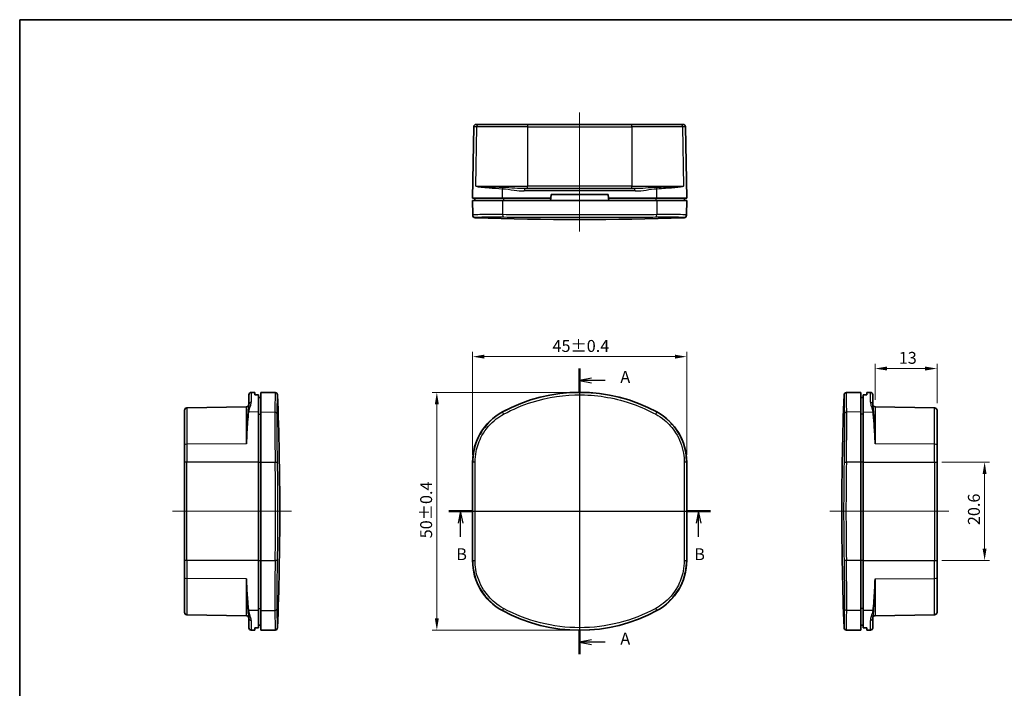
# Model space of a CAD drawing. Units: millimetres. Extents: x 0 to 1464, y 0 to 281.
# Drawn here: x 271 to 478, y 140 to 281 of the extents above; entities that cross this region are included whole.
import ezdxf

# ---------------------------------------------------------------- set-up
doc = ezdxf.new("R2010")
doc.units = ezdxf.units.MM
for name, color, linetype, lineweight in [('Border (ISO)', 7, 'Continuous', 35), ('Dimension (ISO)', 7, 'Continuous', 18), ('Section Line (ISO)', 7, 'Continuous', 25), ('Visible (ISO)', 7, 'Continuous', 35), ('Visible Narrow (ISO)', 7, 'Continuous', 25)]:
    doc.layers.add(name, color=color, linetype=linetype, lineweight=lineweight)
doc.layers.add('Centerline (ISO)', color=7, linetype='Continuous', lineweight=18, true_color=0x80ffff)
doc.styles.add('Note Text (TK)', font='MS PGothic.ttf')
doc.dimstyles.new('Default - Method 1b (TK)', dxfattribs={"dimtxt": 2.5, "dimasz": 2.5, "dimexe": 1, "dimexo": 1.5, "dimgap": 1, "dimtad": 1, "dimtoh": 1, "dimrnd": 1e-08, "dimdsep": 46, "dimtxsty": 'Note Text (TK)', "dimcen": 0.09, "dimdle": 5, "dimclrd": 100, "dimclre": 100, "dimclrt": 7, "dimadec": 1, "dimazin": 1, "dimtfac": 1, "dimtmove": 0, "dimatfit": 3, "dimfxl": 0, "dimtolj": 1, "dimlwd": -1, "dimlwe": -1, "dimarcsym": 0})

# ---------------------------------------------------------------- blocks, each defined once
blk = doc.blocks.new('図面枠 tk図枠')
at = {"layer": 'Border (ISO)'}
for q in [(405.5, 289), (14.5, 8)]:
    blk.add_line((14.5, 289), q, dxfattribs=at)
blk = doc.blocks.new('*D108')
at = {"layer": 'Defpoints', "color": 0, "transparency": 16777216}
for p in [(410.81, 210.19), (365.81, 188.03), (410.81, 188.03)]:
    blk.add_point(p, dxfattribs=at)
at = {"layer": 'Dimension (ISO)', "color": 100, "transparency": 16777216}
for p, q in [((365.81, 189.53), (365.81, 211.19)), ((410.81, 189.53), (410.81, 211.19)), ((368.31, 210.19), (408.31, 210.19))]:
    blk.add_line(p, q, dxfattribs=at)
for points in [[(368.31, 210.61), (368.31, 209.78), (365.81, 210.19)], [(408.31, 210.61), (408.31, 209.78), (410.81, 210.19)]]:
    blk.add_solid(points, dxfattribs=at)
at = {"layer": 'Dimension (ISO)', "color": 7, "transparency": 16777216, "insert": (382.6, 212.44), "char_height": 2.5, "attachment_point": 4, "style": 'Note Text (TK)'}
blk.add_mtext('\\A1;45±0.4', dxfattribs=at)
blk = doc.blocks.new('*D109')
at = {"layer": 'Defpoints', "color": 0, "transparency": 16777216}
for p in [(388.31, 202.69), (358.31, 152.69), (388.31, 152.69)]:
    blk.add_point(p, dxfattribs=at)
at = {"layer": 'Dimension (ISO)', "color": 100, "transparency": 16777216}
for p, q in [((386.81, 202.69), (357.31, 202.69)), ((358.31, 200.19), (358.31, 155.19)), ((386.81, 152.69), (357.31, 152.69))]:
    blk.add_line(p, q, dxfattribs=at)
for points in [[(357.89, 200.19), (358.72, 200.19), (358.31, 202.69)], [(357.89, 155.19), (358.72, 155.19), (358.31, 152.69)]]:
    blk.add_solid(points, dxfattribs=at)
at = {"layer": 'Dimension (ISO)', "color": 7, "transparency": 16777216, "insert": (356.06, 172.02), "char_height": 2.5, "attachment_point": 4, "rotation": 90, "style": 'Note Text (TK)'}
blk.add_mtext('\\A1;50±0.4', dxfattribs=at)
blk = doc.blocks.new('*D110')
at = {"layer": 'Defpoints', "color": 0, "transparency": 16777216}
for p in [(462.89, 188.03), (462.89, 167.36), (473.39, 167.36)]:
    blk.add_point(p, dxfattribs=at)
at = {"layer": 'Dimension (ISO)', "color": 100, "transparency": 16777216}
for p, q in [((464.39, 188.03), (474.39, 188.03)), ((473.39, 185.53), (473.39, 169.86)), ((464.39, 167.36), (474.39, 167.36))]:
    blk.add_line(p, q, dxfattribs=at)
for points in [[(472.97, 185.53), (473.8, 185.53), (473.39, 188.03)], [(472.97, 169.86), (473.8, 169.86), (473.39, 167.36)]]:
    blk.add_solid(points, dxfattribs=at)
at = {"layer": 'Dimension (ISO)', "color": 7, "transparency": 16777216, "insert": (471.14, 174.79), "char_height": 2.5, "attachment_point": 4, "rotation": 90, "style": 'Note Text (TK)'}
blk.add_mtext('\\A1;20.6', dxfattribs=at)
blk = doc.blocks.new('*D111')
at = {"layer": 'Defpoints', "color": 0, "transparency": 16777216}
for p in [(450.38, 207.69), (450.38, 199.65), (463.39, 198.93)]:
    blk.add_point(p, dxfattribs=at)
at = {"layer": 'Dimension (ISO)', "color": 100, "transparency": 16777216}
for p, q in [((450.38, 201.15), (450.38, 208.69)), ((460.89, 207.69), (452.88, 207.69)), ((463.39, 200.43), (463.39, 208.69))]:
    blk.add_line(p, q, dxfattribs=at)
for points in [[(452.88, 208.11), (452.88, 207.28), (450.38, 207.69)], [(460.89, 208.11), (460.89, 207.28), (463.39, 207.69)]]:
    blk.add_solid(points, dxfattribs=at)
at = {"layer": 'Dimension (ISO)', "color": 7, "transparency": 16777216, "insert": (455.35, 209.94), "char_height": 2.5, "attachment_point": 4, "style": 'Note Text (TK)'}
blk.add_mtext('\\A1;13', dxfattribs=at)
blk = doc.blocks.new('2dTransSection0')
at = {"layer": 'Section Line (ISO)', "linetype": 'Continuous'}
for p, q in [((132.14, 215.69), (132.14, 155.69)), ((134.64, 213.69), (132.14, 213.19)), ((134.64, 213.19), (132.14, 213.19)), ((132.14, 213.19), (134.64, 212.69)), ((137.51, 213.19), (134.64, 213.19)), ((134.64, 158.69), (132.14, 158.19)), ((134.64, 158.19), (132.14, 158.19)), ((132.14, 158.19), (134.64, 157.69)), ((137.51, 158.19), (134.64, 158.19))]:
    blk.add_line(p, q, dxfattribs=at)
at = {"layer": 'Section Line (ISO)', "linetype": 'Continuous', "lineweight": 50}
for p, q in [((132.14, 215.69), (132.14, 210.69)), ((132.14, 160.69), (132.14, 155.69))]:
    blk.add_line(p, q, dxfattribs=at)
at = {"layer": 'Section Line (ISO)', "char_height": 2.5, "attachment_point": 7, "style": 'Note Text (TK)'}
for insert in [(140.69, 211.91), (140.69, 156.91)]:
    blk.add_mtext('A', dxfattribs=dict(at, insert=insert))
blk = doc.blocks.new('2dTransSection1')
at = {"layer": 'Section Line (ISO)', "linetype": 'Continuous'}
for p, q in [((104.64, 185.69), (159.64, 185.69)), ((107.14, 185.69), (106.64, 183.19)), ((107.14, 183.19), (107.14, 185.69)), ((107.64, 183.19), (107.14, 185.69)), ((157.14, 185.69), (156.64, 183.19)), ((157.14, 183.19), (157.14, 185.69)), ((157.64, 183.19), (157.14, 185.69)), ((107.14, 180.36), (107.14, 183.19)), ((157.14, 180.36), (157.14, 183.19))]:
    blk.add_line(p, q, dxfattribs=at)
at = {"layer": 'Section Line (ISO)', "linetype": 'Continuous', "lineweight": 50}
for p, q in [((104.64, 185.69), (109.64, 185.69)), ((154.64, 185.69), (159.64, 185.69))]:
    blk.add_line(p, q, dxfattribs=at)
at = {"layer": 'Section Line (ISO)', "char_height": 2.5, "attachment_point": 7, "style": 'Note Text (TK)'}
for insert in [(106.22, 174.65), (156.22, 174.65)]:
    blk.add_mtext('B', dxfattribs=dict(at, insert=insert))

msp = doc.modelspace()

# ---------------------------------------------------------------- linework, layer by layer
at = {"layer": 'Centerline (ISO)', "linetype": 'Continuous'}
for p, q in [((388.3069, 261.4998), (388.3069, 236.4998)), ((388.3069, 205.1946), (388.3069, 150.1946)), ((302.805, 177.6946), (327.805, 177.6946)), ((363.3069, 177.6946), (413.3069, 177.6946)), ((465.8856, 177.6946), (440.8856, 177.6946))]:
    msp.add_line(p, q, dxfattribs=at)
at = {"layer": 'Visible (ISO)'}
for p, q in [((366.5688, 258.9998), (367.1617, 258.9998)), ((367.1617, 258.9998), (377.3397, 258.9998)), ((399.2741, 258.9998), (377.3397, 258.9998)), ((399.2741, 258.9998), (409.4521, 258.9998)), ((409.4521, 258.9998), (410.045, 258.9998)), ((365.8069, 243.4998), (366.0689, 258.5085)), ((410.8069, 243.4998), (410.5449, 258.5085)), ((376.8247, 245.4998), (399.7891, 245.4998)), ((382.3069, 244.2498), (382.2413, 243.4998)), ((394.3069, 244.2498), (382.3069, 244.2498)), ((394.3725, 243.4998), (394.3069, 244.2498)), ((372.0796, 243.4998), (365.8069, 243.4998)), ((372.0796, 242.9998), (365.8069, 242.9998)), ((365.8069, 242.9998), (365.8599, 239.9644)), ((366.3069, 243.4998), (366.3069, 242.9998)), ((382.2413, 243.4998), (372.0796, 243.4998)), ((404.5342, 242.9998), (372.0796, 242.9998)), ((382.2413, 243.4998), (382.1976, 242.9998)), ((404.5342, 243.4998), (394.3725, 243.4998)), ((394.4163, 242.9998), (394.3725, 243.4998)), ((410.8069, 243.4998), (404.5342, 243.4998)), ((410.8069, 242.9998), (404.5342, 242.9998)), ((410.3069, 243.4998), (410.3069, 242.9998)), ((410.8069, 242.9998), (410.7539, 239.9644)), ((365.8614, 239.8784), (365.8599, 239.9644)), ((410.7539, 239.9644), (410.7524, 239.8784)), ((318.805, 200.1374), (318.805, 202.1683)), ((319.2963, 202.6682), (320.055, 202.6815)), ((320.055, 202.6815), (320.055, 202.1477)), ((320.805, 202.1491), (320.805, 198.5722)), ((321.305, 202.6946), (321.305, 198.5722)), ((324.333, 202.6417), (321.305, 202.6946)), ((444.3577, 202.6417), (447.3856, 202.6946)), ((447.3856, 198.5722), (447.3856, 202.6946)), ((447.8856, 198.5722), (447.8856, 202.1491)), ((449.3944, 202.6682), (448.6356, 202.6815)), ((448.6356, 202.1477), (448.6356, 202.6815)), ((449.8856, 202.1683), (449.8856, 200.1374)), ((305.305, 191.6292), (305.305, 198.9301)), ((305.7963, 199.4301), (318.3138, 199.6486)), ((462.8944, 199.4301), (450.3769, 199.6486)), ((463.3856, 198.9301), (463.3856, 191.6292)), ((320.805, 198.5722), (320.805, 188.0272)), ((321.305, 198.5722), (321.305, 188.0272)), ((447.3856, 188.0272), (447.3856, 198.5722)), ((447.8856, 188.0272), (447.8856, 198.5722)), ((305.305, 188.0272), (305.305, 191.6292)), ((463.3856, 191.6292), (463.3856, 188.0272)), ((305.305, 188.0272), (305.305, 167.362)), ((320.805, 167.362), (320.805, 188.0272)), ((321.305, 167.362), (321.305, 188.0272)), ((365.8069, 167.362), (365.8069, 188.0272)), ((410.8069, 188.0272), (410.8069, 167.362)), ((447.3856, 188.0272), (447.3856, 167.362)), ((447.8856, 188.0272), (447.8856, 167.362)), ((463.3856, 167.362), (463.3856, 188.0272)), ((305.305, 163.7599), (305.305, 167.362)), ((320.805, 167.362), (320.805, 156.8169)), ((321.305, 167.362), (321.305, 156.8169)), ((447.3856, 156.8169), (447.3856, 167.362)), ((447.8856, 156.8169), (447.8856, 167.362)), ((463.3856, 167.362), (463.3856, 163.7599)), ((305.305, 156.459), (305.305, 163.7599)), ((463.3856, 163.7599), (463.3856, 156.459)), ((305.7963, 155.9591), (318.3138, 155.7406)), ((318.805, 153.2208), (318.805, 155.2518)), ((320.805, 156.8169), (320.805, 153.24)), ((321.305, 156.8169), (321.305, 152.6946)), ((447.3856, 152.6946), (447.3856, 156.8169)), ((447.8856, 153.24), (447.8856, 156.8169)), ((449.8856, 155.2518), (449.8856, 153.2208)), ((462.8944, 155.9591), (450.3769, 155.7406)), ((320.055, 153.2415), (320.055, 152.7077)), ((448.6356, 152.7077), (448.6356, 153.2415)), ((319.2963, 152.7209), (320.055, 152.7077)), ((324.333, 152.7474), (321.305, 152.6946)), ((444.3577, 152.7474), (447.3856, 152.6946)), ((449.3944, 152.7209), (448.6356, 152.7077))]:
    msp.add_line(p, q, dxfattribs=at)
for centre, radius, start, end in [((366.5688, 258.4998), 0.5, 90, 179), ((410.045, 258.4998), 0.5, 1, 90), ((366.3613, 239.8872), 0.5, 181, 267.977403), ((388.3069, 861.2998), 622.3, 267.9774026, 272.0225974), ((410.2525, 239.8872), 0.5, 272.022597, 359), ((319.305, 202.1683), 0.5, 91, 180), ((324.3243, 202.1418), 0.5, 2.253271, 89), ((-296.995, 177.6946), 622.3, 357.7467291, 2.2532709), ((388.3069, 168.6946), 34, 61.492569, 118.507431), ((1065.6856, 177.6946), 622.3, 177.7467291, 182.2532709), ((444.3664, 202.1418), 0.5, 91, 177.746729), ((449.3856, 202.1683), 0.5, 0, 89), ((305.805, 198.9301), 0.5, 91, 180), ((318.305, 200.1485), 0.5, 271, 0), ((450.3856, 200.1485), 0.5, 180, 269), ((462.8856, 198.9301), 0.5, 0, 89), ((377.8069, 188.0272), 12, 118.507431, 180), ((398.8069, 188.0272), 12, 0, 61.492569), ((377.8069, 167.362), 12, 180, 241.492569), ((398.8069, 167.362), 12, 298.507431, 0), ((305.805, 156.459), 0.5, 180, 269), ((318.305, 155.2407), 0.5, 0, 89), ((388.3069, 186.6946), 34, 241.492569, 298.507431), ((450.3856, 155.2407), 0.5, 91, 180), ((462.8856, 156.459), 0.5, 271, 0), ((319.305, 153.2208), 0.5, 180, 269), ((324.3243, 153.2473), 0.5, 271, 357.746729), ((444.3664, 153.2473), 0.5, 182.253271, 269), ((449.3856, 153.2208), 0.5, 271, 0)]:
    msp.add_arc(centre, radius, start, end, dxfattribs=at)
for centre, major_axis, ratio, start_param, end_param in [((329.3497, 168.6946), (-390.3265, 0), 0.08572973, 4.73428172, 4.73620369), ((251.4747, 168.6946), (382.9068, 0), 0.08748866, 1.38740103, 1.38872894), ((517.216, 168.6946), (382.9068, 0), 0.08748866, 1.75286372, 1.75419163), ((439.341, 168.6946), (-390.3265, 0), 0.08572973, 4.68857427, 4.69049624), ((329.3497, 186.6946), (390.3265, 0), 0.08572973, 4.68857427, 4.69049624), ((251.4747, 186.6946), (-382.9068, 0), 0.08748866, 1.75286372, 1.75419163), ((517.216, 186.6946), (-382.9068, 0), 0.08748866, 1.38740103, 1.38872894), ((439.341, 186.6946), (390.3265, 0), 0.08572973, 4.73428172, 4.73620369)]:
    msp.add_ellipse(centre, major_axis=major_axis, ratio=ratio, start_param=start_param, end_param=end_param, dxfattribs=at)
at = {"layer": 'Visible Narrow (ISO)'}
for p, q in [((377.3397, 258.9998), (377.3397, 258.5085)), ((399.2741, 258.5085), (399.2741, 258.9998)), ((366.6882, 258.5085), (366.0689, 258.5085)), ((366.4812, 245.991), (366.6882, 258.5085)), ((377.3397, 258.5085), (366.6882, 258.5085)), ((377.3397, 258.5085), (399.2741, 258.5085)), ((377.3397, 258.5085), (377.3397, 245.991)), ((409.9256, 258.5085), (399.2741, 258.5085)), ((399.2741, 258.5085), (399.2741, 245.991)), ((410.5449, 258.5085), (409.9256, 258.5085)), ((409.9256, 258.5085), (410.1326, 245.991)), ((366.4812, 245.991), (377.3397, 245.991)), ((372.0796, 243.4998), (372.0962, 245.4894)), ((399.9606, 245.0085), (376.6532, 245.0085)), ((377.3397, 245.4998), (377.3397, 245.991)), ((399.2741, 245.991), (377.3397, 245.991)), ((399.2741, 245.991), (410.1326, 245.991)), ((399.2741, 245.4998), (399.2741, 245.991)), ((404.5342, 243.4998), (404.5176, 245.4894)), ((372.0796, 242.9998), (372.1044, 240.0306)), ((372.3183, 243.4998), (372.3183, 242.9998)), ((404.2955, 243.4998), (404.2955, 242.9998)), ((404.5342, 242.9998), (404.5094, 240.0306)), ((366.3422, 239.4735), (366.3437, 239.3875)), ((410.2702, 239.3875), (410.2717, 239.4735)), ((319.2963, 202.6682), (319.2963, 200.607)), ((449.3944, 200.607), (449.3944, 202.6682)), ((305.7963, 199.4301), (305.7963, 191.7895)), ((318.3138, 191.8595), (318.3138, 199.6486)), ((450.3769, 199.6486), (450.3769, 191.8595)), ((462.8944, 191.7895), (462.8944, 199.4301)), ((320.805, 198.5722), (318.8154, 198.5417)), ((320.805, 198.1329), (321.305, 198.1329)), ((321.305, 198.5722), (324.2742, 198.5267)), ((372.0796, 198.5722), (372.1044, 198.5267)), ((404.5342, 198.5722), (404.5094, 198.5267)), ((447.3856, 198.5722), (444.4165, 198.5267)), ((447.8856, 198.1329), (447.3856, 198.1329)), ((447.8856, 198.5722), (449.8753, 198.5417)), ((318.3138, 191.8595), (305.7963, 191.7895)), ((305.7963, 191.7895), (305.7963, 188.0272)), ((462.8944, 191.7895), (450.3769, 191.8595)), ((462.8944, 188.0272), (462.8944, 191.7895)), ((305.7963, 188.0272), (305.305, 188.0272)), ((305.7963, 167.362), (305.7963, 188.0272)), ((320.805, 188.0272), (305.7963, 188.0272)), ((320.805, 188.0272), (321.305, 188.0272)), ((321.305, 188.0272), (324.3404, 188.0272)), ((365.8069, 188.0272), (365.8599, 188.0272)), ((410.8069, 188.0272), (410.7539, 188.0272)), ((447.3856, 188.0272), (444.3503, 188.0272)), ((447.8856, 188.0272), (447.3856, 188.0272)), ((447.8856, 188.0272), (462.8944, 188.0272)), ((462.8944, 188.0272), (463.3856, 188.0272)), ((462.8944, 188.0272), (462.8944, 167.362)), ((305.7963, 167.362), (305.305, 167.362)), ((305.7963, 167.362), (305.7963, 163.5997)), ((320.805, 167.362), (305.7963, 167.362)), ((320.805, 167.362), (321.305, 167.362)), ((321.305, 167.362), (324.3404, 167.362)), ((365.8069, 167.362), (365.8599, 167.362)), ((410.8069, 167.362), (410.7539, 167.362)), ((447.3856, 167.362), (444.3503, 167.362)), ((447.8856, 167.362), (447.3856, 167.362)), ((447.8856, 167.362), (462.8944, 167.362)), ((462.8944, 167.362), (463.3856, 167.362)), ((462.8944, 163.5997), (462.8944, 167.362)), ((305.7963, 163.5997), (305.7963, 155.9591)), ((318.3138, 163.5296), (305.7963, 163.5997)), ((318.3138, 155.7406), (318.3138, 163.5296)), ((450.3769, 163.5296), (462.8944, 163.5997)), ((450.3769, 163.5296), (450.3769, 155.7406)), ((462.8944, 155.9591), (462.8944, 163.5997)), ((320.805, 157.2563), (321.305, 157.2563)), ((447.8856, 157.2563), (447.3856, 157.2563)), ((320.805, 156.8169), (318.8154, 156.8474)), ((321.305, 156.8169), (324.2742, 156.8624)), ((372.0796, 156.8169), (372.1044, 156.8624)), ((404.5342, 156.8169), (404.5094, 156.8624)), ((447.3856, 156.8169), (444.4165, 156.8624)), ((449.8753, 156.8474), (447.8856, 156.8169)), ((319.2963, 154.7822), (319.2963, 152.7209)), ((449.3944, 152.7209), (449.3944, 154.7822))]:
    msp.add_line(p, q, dxfattribs=at)
for centre, major_axis, ratio, start_param, end_param in [((367.1617, 258.4998), (0, 0.5), 0.94724101, 0, 1.55334303), ((409.4521, 258.4998), (0, 0.5), 0.94724101, 4.72984227, 6.28318531), ((372.3348, 245.4807), (-0.0291, -0.4992), 0.47743305, 4.19358515, 4.72270409), ((376.8247, 244.9998), (0, 0.5), 0.34302053, 0, 1.55334303), ((399.7891, 244.9998), (0, 0.5), 0.34302053, 4.72984227, 6.28318531), ((404.279, 245.4807), (0.0291, -0.4992), 0.47743305, 1.56048122, 2.08960015), ((366.3598, 239.9731), (-0.4999, -0.0087), 0.99986154, 0, 1.51804205), ((372.343, 240.0393), (-0.0039, -0.5), 0.47715517, 4.73359941, 6.24585788), ((404.2708, 240.0393), (0.0039, -0.5), 0.47715517, 0.03732743, 1.5495859), ((410.254, 239.9731), (0.4999, -0.0087), 0.99986154, 4.76514326, 6.28318531), ((319.305, 200.1374), (-0.5, 0), 0.93932791, 4.72984227, 6.28318531), ((449.3856, 200.1374), (0.5, 0), 0.93932791, 0, 1.55334303), ((318.8241, 198.1024), (0.4972, -0.0532), 0.87718252, 1.68183549, 2.21095442), ((324.2655, 198.0874), (0.4999, -0.0072), 0.87879182, 0.0538262, 1.56608468), ((372.343, 198.0874), (-0.2386, 0.4394), 0.0069189, 0.01745371, 1.52971219), ((404.2708, 198.0874), (0.2386, 0.4394), 0.0069189, 4.75347312, 6.2657316), ((444.4252, 198.0874), (-0.4999, -0.0072), 0.87879182, 4.71710063, 6.22935911), ((449.8665, 198.1024), (-0.4972, -0.0532), 0.87718252, 4.07223088, 4.60134982), ((305.805, 191.6292), (-0.5, 0), 0.32052219, 4.72984227, 6.28318531), ((462.8856, 191.6292), (0.5, 0), 0.32052219, 0, 1.55334303), ((324.3317, 188.0272), (0.4999, 0.0083), 0.00029042, 4.72983986, 6.24788191), ((-296.414, 177.6946), (0, -620.935), 0.9998477, 1.55415514, 1.58743751), ((-296.4223, 177.6946), (0, 621.4343), 0.9998477, 4.6957478, 4.72903016), ((366.3598, 188.0272), (-0.5, -0.0001), 0.01663788, 4.74768755, 6.2657296), ((355.0246, 177.6946), (0, -620.935), 0.01745241, 1.55415514, 1.58743751), ((355.4981, 177.6946), (0, 621.4343), 0.01745241, 4.6957478, 4.72903016), ((421.1157, 177.6946), (0, -621.4343), 0.01745241, 4.6957478, 4.72903016), ((410.254, 188.0272), (0.5, -0.0001), 0.01663788, 0.01745571, 1.53549776), ((421.5892, 177.6946), (0, 620.935), 0.01745241, 1.55415514, 1.58743751), ((1065.113, 177.6946), (0, -621.4343), 0.9998477, 4.6957478, 4.72903016), ((444.359, 188.0272), (-0.4999, 0.0083), 0.00029042, 0.0353034, 1.55334545), ((1065.1047, 177.6946), (0, 620.935), 0.9998477, 1.55415514, 1.58743751), ((324.3317, 167.362), (0.4999, -0.0083), 0.00029042, 0.0353034, 1.55334545), ((366.3598, 167.362), (-0.5, 0.0001), 0.01663788, 0.01745571, 1.53549776), ((410.254, 167.362), (0.5, 0.0001), 0.01663788, 4.74768755, 6.2657296), ((444.359, 167.362), (-0.4999, -0.0083), 0.00029042, 4.72983986, 6.24788191), ((305.805, 163.7599), (-0.5, 0), 0.32052219, 0, 1.55334303), ((462.8856, 163.7599), (0.5, 0), 0.32052219, 4.72984227, 6.28318531), ((324.2655, 157.3017), (0.4999, 0.0072), 0.87879182, 4.71710063, 6.22935911), ((372.343, 157.3017), (-0.2386, -0.4394), 0.0069189, 4.75347312, 6.2657316), ((404.2708, 157.3017), (0.2386, -0.4394), 0.0069189, 0.01745371, 1.52971219), ((444.4252, 157.3017), (-0.4999, 0.0072), 0.87879182, 0.0538262, 1.56608468), ((318.8241, 157.2867), (0.4972, 0.0532), 0.87718252, 4.07223088, 4.60134982), ((319.305, 155.2518), (-0.5, 0), 0.93932791, 0, 1.55334303), ((449.3856, 155.2518), (0.5, 0), 0.93932791, 4.72984227, 6.28318531), ((449.8665, 157.2867), (-0.4972, 0.0532), 0.87718252, 1.68183549, 2.21095442)]:
    msp.add_ellipse(centre, major_axis=major_axis, ratio=ratio, start_param=start_param, end_param=end_param, dxfattribs=at)
for points, knots in [([(372.1423, 245.7402), (371.1046, 245.7691), (370.1335, 245.8007), (368.0289, 245.8836), (367.0532, 245.9375), (366.4812, 245.991)], [-0.846825609, -0.846825609, -0.846825609, -0.846825609, -0.507888757, -0.507888757, 0.005894228, 0.005894228, 0.005894228, 0.005894228]), ([(366.4812, 245.991), (367.0512, 245.884), (368.0146, 245.7762), (370.0986, 245.6103), (371.0619, 245.5471), (372.0962, 245.4894)], [-0.005894228, -0.005894228, -0.005894228, -0.005894228, 0.507888757, 0.507888757, 0.846825609, 0.846825609, 0.846825609, 0.846825609]), ([(372.0962, 245.4894), (372.9095, 245.4427), (373.7308, 245.286), (375.2522, 245.0807), (375.9472, 245.0085), (376.6532, 245.0085)], [-0.496241712, -0.496241712, -0.496241712, -0.496241712, -0.222175869, -0.222175869, 0, 0, 0, 0]), ([(376.8247, 245.4998), (376.1243, 245.4998), (375.4152, 245.5359), (373.8433, 245.6385), (372.9813, 245.7169), (372.1423, 245.7402)], [0, 0, 0, 0, 0.222175869, 0.222175869, 0.496241712, 0.496241712, 0.496241712, 0.496241712]), ([(404.4716, 245.7402), (403.712, 245.7191), (402.9335, 245.652), (401.3643, 245.5447), (400.5712, 245.4998), (399.7891, 245.4998)], [-0.496165225, -0.496165225, -0.496165225, -0.496165225, -0.248082612, -0.248082612, 0, 0, 0, 0]), ([(399.9606, 245.0085), (400.7489, 245.0085), (401.5237, 245.0983), (403.0386, 245.3129), (403.7814, 245.4472), (404.5176, 245.4894)], [0, 0, 0, 0, 0.248082612, 0.248082612, 0.496165225, 0.496165225, 0.496165225, 0.496165225]), ([(410.1326, 245.991), (409.8953, 245.9688), (409.5888, 245.9465), (408.8501, 245.9023), (408.4181, 245.8805), (407.9369, 245.8594), (407.4556, 245.8383), (406.9169, 245.8176), (405.751, 245.7776), (405.1242, 245.7584), (404.4716, 245.7402)], [-0.852719837, -0.852719837, -0.852719837, -0.852719837, -0.639539878, -0.639539878, -0.426359918, -0.426359918, -0.426359918, -0.213179959, -0.213179959, 0, 0, 0, 0]), ([(404.5176, 245.4894), (405.1681, 245.5257), (405.791, 245.5641), (406.9477, 245.6441), (407.4811, 245.6856), (407.9573, 245.7278), (408.4335, 245.7699), (408.8607, 245.8135), (409.5921, 245.9019), (409.8961, 245.9466), (410.1326, 245.991)], [0, 0, 0, 0, 0.213179959, 0.213179959, 0.426359918, 0.426359918, 0.426359918, 0.639539878, 0.639539878, 0.852719837, 0.852719837, 0.852719837, 0.852719837]), ([(372.1044, 240.0306), (371.5398, 240.0349), (371, 240.038), (369.2155, 240.0449), (368.1427, 240.0423), (366.7572, 240.025), (366.3256, 240.0131), (365.9353, 239.9879), (365.8597, 239.9768), (365.8599, 239.9644)], [-1.2286687, -1.2286687, -1.2286687, -1.2286687, -1.0439963, -1.0439963, -0.57999794, -0.57999794, -0.22307613, -0.22307613, 0, 0, 0, 0]), ([(404.5094, 240.0306), (402.9787, 240.0187), (401.3838, 240.0085), (396.1809, 239.982), (392.404, 239.9723), (385.0915, 239.9714), (381.5582, 239.9788), (376.0838, 240.0032), (374.0426, 240.0156), (372.1044, 240.0306)], [-3.32828738, -3.32828738, -3.32828738, -3.32828738, -2.81340626, -2.81340626, -1.69500392, -1.69500392, -0.65192458, -0.65192458, 0, 0, 0, 0]), ([(410.7539, 239.9644), (410.7541, 239.9747), (410.7018, 239.9841), (410.3375, 240.0138), (409.751, 240.0288), (408.2184, 240.0423), (407.388, 240.0439), (405.836, 240.0392), (405.1908, 240.0358), (404.5094, 240.0306)], [-1.22866873, -1.22866873, -1.22866873, -1.22866873, -1.04296543, -1.04296543, -0.57942524, -0.57942524, -0.22285586, -0.22285586, 0, 0, 0, 0]), ([(366.3422, 239.4735), (366.342, 239.4859), (366.4145, 239.497), (366.7887, 239.5223), (367.2026, 239.5341), (368.5312, 239.5515), (369.5599, 239.5541), (371.2711, 239.5472), (371.7887, 239.544), (372.3301, 239.5398)], [0, 0, 0, 0, 0.22307613, 0.22307613, 0.57999794, 0.57999794, 1.0439963, 1.0439963, 1.2286687, 1.2286687, 1.2286687, 1.2286687]), ([(372.3301, 239.5398), (374.2414, 239.5247), (376.2541, 239.5124), (381.6522, 239.488), (385.1363, 239.4805), (392.3469, 239.4815), (396.0711, 239.4911), (401.2016, 239.5177), (402.7742, 239.5279), (404.2837, 239.5398)], [0, 0, 0, 0, 0.65192458, 0.65192458, 1.69500392, 1.69500392, 2.81340626, 2.81340626, 3.32828738, 3.32828738, 3.32828738, 3.32828738]), ([(404.2837, 239.5398), (404.937, 239.5449), (405.5557, 239.5484), (407.044, 239.553), (407.8404, 239.5515), (409.3099, 239.5379), (409.8724, 239.5229), (410.2217, 239.4933), (410.2718, 239.4838), (410.2717, 239.4735)], [0, 0, 0, 0, 0.22285586, 0.22285586, 0.57942524, 0.57942524, 1.04296543, 1.04296543, 1.22866873, 1.22866873, 1.22866873, 1.22866873]), ([(324.333, 202.6417), (324.333, 202.6415), (324.3255, 202.1198), (324.3016, 200.4421), (324.2892, 199.5791), (324.2742, 198.5267)], [-1.66412649, -1.66412649, -1.66412649, -1.66412649, -0.65192458, -0.65192458, 0, 0, 0, 0]), ([(324.765, 198.1038), (324.7801, 199.1415), (324.7924, 199.9925), (324.8164, 201.6468), (324.8239, 202.1612), (324.8239, 202.1614)], [0, 0, 0, 0, 0.65192458, 0.65192458, 1.66412649, 1.66412649, 1.66412649, 1.66412649]), ([(404.5094, 198.5267), (402.9787, 199.3579), (401.3838, 200.071), (396.1809, 201.9322), (392.404, 202.6053), (385.0915, 202.6728), (381.5582, 202.1509), (376.0838, 200.4421), (374.0426, 199.5791), (372.1044, 198.5267)], [-3.32828738, -3.32828738, -3.32828738, -3.32828738, -2.81340626, -2.81340626, -1.69500392, -1.69500392, -0.65192458, -0.65192458, 0, 0, 0, 0]), ([(372.3301, 198.1038), (374.2414, 199.1415), (376.2541, 199.9925), (381.6522, 201.6775), (385.1363, 202.1921), (392.3469, 202.1256), (396.0711, 201.4618), (401.2016, 199.6266), (402.7742, 198.9234), (404.2837, 198.1038)], [0, 0, 0, 0, 0.65192458, 0.65192458, 1.69500392, 1.69500392, 2.81340626, 2.81340626, 3.32828738, 3.32828738, 3.32828738, 3.32828738]), ([(443.8668, 202.1614), (443.8668, 202.1614), (443.8668, 202.161), (443.8673, 202.1256), (443.8769, 201.4618), (443.9036, 199.6266), (443.9138, 198.9234), (443.9256, 198.1038)], [1.66412649, 1.66412649, 1.66412649, 1.66412649, 1.69500392, 1.69500392, 2.81340626, 2.81340626, 3.32828738, 3.32828738, 3.32828738, 3.32828738]), ([(444.4165, 198.5267), (444.4046, 199.3579), (444.3944, 200.071), (444.3678, 201.9322), (444.3582, 202.6053), (444.3577, 202.6412), (444.3577, 202.6417), (444.3577, 202.6417)], [-3.32828738, -3.32828738, -3.32828738, -3.32828738, -2.81340626, -2.81340626, -1.69500392, -1.69500392, -1.66412649, -1.66412649, -1.66412649, -1.66412649]), ([(318.805, 200.1374), (318.805, 199.9952), (318.7689, 199.8089), (318.6663, 199.2858), (318.5879, 198.9233), (318.5646, 198.4839)], [0, 0, 0, 0, 0.222175869, 0.222175869, 0.496241712, 0.496241712, 0.496241712, 0.496241712]), ([(318.8154, 198.5417), (318.8621, 198.9844), (319.0188, 199.3909), (319.2241, 200.0674), (319.2963, 200.3492), (319.2963, 200.607)], [-0.496241712, -0.496241712, -0.496241712, -0.496241712, -0.222175869, -0.222175869, 0, 0, 0, 0]), ([(449.3944, 200.607), (449.3944, 200.3191), (449.4842, 200.0013), (449.6988, 199.3135), (449.833, 198.9424), (449.8753, 198.5417)], [0, 0, 0, 0, 0.248082612, 0.248082612, 0.496165225, 0.496165225, 0.496165225, 0.496165225]), ([(450.1261, 198.4839), (450.105, 198.8816), (450.0378, 199.2166), (449.9306, 199.7647), (449.8856, 199.9786), (449.8856, 200.1374)], [-0.496165225, -0.496165225, -0.496165225, -0.496165225, -0.248082612, -0.248082612, 0, 0, 0, 0]), ([(318.3138, 191.8595), (318.4209, 193.5498), (318.5286, 195.1249), (318.6945, 197.2522), (318.7577, 197.9789), (318.8154, 198.5417)], [-0.005894228, -0.005894228, -0.005894228, -0.005894228, 0.507888757, 0.507888757, 0.846825609, 0.846825609, 0.846825609, 0.846825609]), ([(318.5646, 198.4839), (318.5357, 197.9406), (318.5041, 197.2292), (318.4212, 195.1262), (318.3673, 193.5527), (318.3138, 191.8595)], [-0.846825609, -0.846825609, -0.846825609, -0.846825609, -0.507888757, -0.507888757, 0.005894228, 0.005894228, 0.005894228, 0.005894228]), ([(324.2742, 198.5267), (324.2699, 198.2202), (324.2668, 197.8679), (324.2599, 196.4864), (324.2625, 195.2364), (324.2798, 192.7391), (324.2917, 191.5588), (324.3169, 189.5792), (324.328, 188.8031), (324.3404, 188.0272)], [-1.2286687, -1.2286687, -1.2286687, -1.2286687, -1.0439963, -1.0439963, -0.57999794, -0.57999794, -0.22307613, -0.22307613, 0, 0, 0, 0]), ([(324.8313, 188.0355), (324.8189, 188.7796), (324.8078, 189.5237), (324.7825, 191.4221), (324.7707, 192.5538), (324.7533, 194.9486), (324.7508, 196.1473), (324.7576, 197.4721), (324.7608, 197.8098), (324.765, 198.1038)], [0, 0, 0, 0, 0.22307613, 0.22307613, 0.57999794, 0.57999794, 1.0439963, 1.0439963, 1.2286687, 1.2286687, 1.2286687, 1.2286687]), ([(372.1044, 198.5267), (371.5398, 198.2202), (371, 197.8679), (369.2155, 196.4864), (368.1427, 195.2364), (366.7572, 192.7391), (366.3256, 191.5588), (365.9353, 189.5792), (365.8597, 188.8031), (365.8599, 188.0272)], [-1.2286687, -1.2286687, -1.2286687, -1.2286687, -1.0439963, -1.0439963, -0.57999794, -0.57999794, -0.22307613, -0.22307613, 0, 0, 0, 0]), ([(366.3422, 188.0355), (366.342, 188.7796), (366.4145, 189.5237), (366.7887, 191.4221), (367.2026, 192.5538), (368.5312, 194.9486), (369.5599, 196.1473), (371.2711, 197.4721), (371.7887, 197.8098), (372.3301, 198.1038)], [0, 0, 0, 0, 0.22307613, 0.22307613, 0.57999794, 0.57999794, 1.0439963, 1.0439963, 1.2286687, 1.2286687, 1.2286687, 1.2286687]), ([(404.2837, 198.1038), (404.937, 197.7491), (405.5557, 197.3305), (407.044, 196.0967), (407.8404, 195.1939), (409.3099, 192.8861), (409.8724, 191.4118), (410.2217, 189.2744), (410.2718, 188.6549), (410.2717, 188.0355)], [0, 0, 0, 0, 0.22285586, 0.22285586, 0.57942524, 0.57942524, 1.04296543, 1.04296543, 1.22866873, 1.22866873, 1.22866873, 1.22866873]), ([(410.7539, 188.0272), (410.7541, 188.6731), (410.7018, 189.3191), (410.3375, 191.5481), (409.751, 193.0855), (408.2184, 195.4921), (407.388, 196.4337), (405.836, 197.7203), (405.1908, 198.1568), (404.5094, 198.5267)], [-1.22866873, -1.22866873, -1.22866873, -1.22866873, -1.04296543, -1.04296543, -0.57942524, -0.57942524, -0.22285586, -0.22285586, 0, 0, 0, 0]), ([(443.9256, 198.1038), (443.9308, 197.7491), (443.9343, 197.3305), (443.9389, 196.0967), (443.9374, 195.1939), (443.9238, 192.8861), (443.9088, 191.4118), (443.8791, 189.2744), (443.8697, 188.6549), (443.8594, 188.0355)], [0, 0, 0, 0, 0.22285586, 0.22285586, 0.57942524, 0.57942524, 1.04296543, 1.04296543, 1.22866873, 1.22866873, 1.22866873, 1.22866873]), ([(444.3503, 188.0272), (444.3606, 188.6731), (444.37, 189.3191), (444.3996, 191.5481), (444.4146, 193.0855), (444.4282, 195.4921), (444.4297, 196.4337), (444.4251, 197.7203), (444.4216, 198.1568), (444.4165, 198.5267)], [-1.22866873, -1.22866873, -1.22866873, -1.22866873, -1.04296543, -1.04296543, -0.57942524, -0.57942524, -0.22285586, -0.22285586, 0, 0, 0, 0]), ([(449.8753, 198.5417), (449.9116, 198.1877), (449.95, 197.7697), (450.03, 196.8243), (450.0714, 196.2971), (450.1136, 195.7303), (450.1558, 195.1635), (450.1994, 194.5473), (450.2878, 193.2456), (450.3325, 192.5609), (450.3769, 191.8595)], [0, 0, 0, 0, 0.213179959, 0.213179959, 0.426359918, 0.426359918, 0.426359918, 0.639539878, 0.639539878, 0.852719837, 0.852719837, 0.852719837, 0.852719837]), ([(450.3769, 191.8595), (450.3547, 192.5621), (450.3323, 193.2474), (450.2882, 194.5471), (450.2664, 195.1609), (450.2453, 195.7234), (450.2242, 196.2858), (450.2034, 196.8065), (450.1635, 197.7349), (450.1442, 198.1422), (450.1261, 198.4839)], [-0.852719837, -0.852719837, -0.852719837, -0.852719837, -0.639539878, -0.639539878, -0.426359918, -0.426359918, -0.426359918, -0.213179959, -0.213179959, 0, 0, 0, 0]), ([(324.3404, 167.362), (324.3301, 166.716), (324.3207, 166.07), (324.291, 163.841), (324.276, 162.3036), (324.2625, 159.897), (324.2609, 158.9555), (324.2656, 157.6689), (324.2691, 157.2324), (324.2742, 156.8624)], [-1.22866873, -1.22866873, -1.22866873, -1.22866873, -1.04296543, -1.04296543, -0.57942524, -0.57942524, -0.22285586, -0.22285586, 0, 0, 0, 0]), ([(324.765, 157.2853), (324.7599, 157.6401), (324.7564, 158.0587), (324.7518, 159.2924), (324.7533, 160.1953), (324.7669, 162.5031), (324.7819, 163.9773), (324.8115, 166.1148), (324.821, 166.7342), (324.8313, 167.3536)], [0, 0, 0, 0, 0.22285586, 0.22285586, 0.57942524, 0.57942524, 1.04296543, 1.04296543, 1.22866873, 1.22866873, 1.22866873, 1.22866873]), ([(365.8599, 167.362), (365.8597, 166.716), (365.9121, 166.07), (366.2763, 163.841), (366.8629, 162.3036), (368.3954, 159.897), (369.2259, 158.9555), (370.7778, 157.6689), (371.4231, 157.2324), (372.1044, 156.8624)], [-1.22866873, -1.22866873, -1.22866873, -1.22866873, -1.04296543, -1.04296543, -0.57942524, -0.57942524, -0.22285586, -0.22285586, 0, 0, 0, 0]), ([(372.3301, 157.2853), (371.6768, 157.6401), (371.0581, 158.0587), (369.5698, 159.2924), (368.7735, 160.1953), (367.3039, 162.5031), (366.7414, 163.9773), (366.3922, 166.1148), (366.342, 166.7342), (366.3422, 167.3536)], [0, 0, 0, 0, 0.22285586, 0.22285586, 0.57942524, 0.57942524, 1.04296543, 1.04296543, 1.22866873, 1.22866873, 1.22866873, 1.22866873]), ([(410.2717, 167.3536), (410.2719, 166.6096), (410.1993, 165.8654), (409.8251, 163.9671), (409.4113, 162.8353), (408.0826, 160.4405), (407.0539, 159.2418), (405.3427, 157.9171), (404.8251, 157.5793), (404.2837, 157.2853)], [0, 0, 0, 0, 0.22307613, 0.22307613, 0.57999794, 0.57999794, 1.0439963, 1.0439963, 1.2286687, 1.2286687, 1.2286687, 1.2286687]), ([(404.5094, 156.8624), (405.074, 157.169), (405.6138, 157.5212), (407.3983, 158.9027), (408.4711, 160.1527), (409.8566, 162.6501), (410.2882, 163.8303), (410.6785, 165.81), (410.7541, 166.586), (410.7539, 167.362)], [-1.2286687, -1.2286687, -1.2286687, -1.2286687, -1.0439963, -1.0439963, -0.57999794, -0.57999794, -0.22307613, -0.22307613, 0, 0, 0, 0]), ([(443.8594, 167.3536), (443.8718, 166.6096), (443.8829, 165.8654), (443.9082, 163.9671), (443.92, 162.8353), (443.9374, 160.4405), (443.9399, 159.2418), (443.933, 157.9171), (443.9299, 157.5793), (443.9256, 157.2853)], [0, 0, 0, 0, 0.22307613, 0.22307613, 0.57999794, 0.57999794, 1.0439963, 1.0439963, 1.2286687, 1.2286687, 1.2286687, 1.2286687]), ([(444.4165, 156.8624), (444.4207, 157.169), (444.4239, 157.5212), (444.4308, 158.9027), (444.4282, 160.1527), (444.4108, 162.6501), (444.399, 163.8303), (444.3738, 165.81), (444.3626, 166.586), (444.3503, 167.362)], [-1.2286687, -1.2286687, -1.2286687, -1.2286687, -1.0439963, -1.0439963, -0.57999794, -0.57999794, -0.22307613, -0.22307613, 0, 0, 0, 0]), ([(318.8154, 156.8474), (318.7791, 157.2014), (318.7407, 157.6194), (318.6607, 158.5649), (318.6192, 159.092), (318.5771, 159.6588), (318.5349, 160.2257), (318.4913, 160.8419), (318.4029, 162.1435), (318.3582, 162.8283), (318.3138, 163.5296)], [0, 0, 0, 0, 0.213179959, 0.213179959, 0.426359918, 0.426359918, 0.426359918, 0.639539878, 0.639539878, 0.852719837, 0.852719837, 0.852719837, 0.852719837]), ([(318.3138, 163.5296), (318.336, 162.8271), (318.3583, 162.1418), (318.4025, 160.842), (318.4243, 160.2282), (318.4454, 159.6658), (318.4665, 159.1033), (318.4872, 158.5826), (318.5272, 157.6543), (318.5464, 157.2469), (318.5646, 156.9052)], [-0.852719837, -0.852719837, -0.852719837, -0.852719837, -0.639539878, -0.639539878, -0.426359918, -0.426359918, -0.426359918, -0.213179959, -0.213179959, 0, 0, 0, 0]), ([(450.3769, 163.5296), (450.2698, 161.8393), (450.1621, 160.2642), (449.9962, 158.137), (449.933, 157.4103), (449.8753, 156.8474)], [-0.005894228, -0.005894228, -0.005894228, -0.005894228, 0.507888757, 0.507888757, 0.846825609, 0.846825609, 0.846825609, 0.846825609]), ([(450.1261, 156.9052), (450.1549, 157.4485), (450.1866, 158.1599), (450.2695, 160.263), (450.3234, 161.8364), (450.3769, 163.5296)], [-0.846825609, -0.846825609, -0.846825609, -0.846825609, -0.507888757, -0.507888757, 0.005894228, 0.005894228, 0.005894228, 0.005894228]), ([(324.8239, 153.2277), (324.8239, 153.2277), (324.8239, 153.2277), (324.8239, 153.2277), (324.8239, 153.2277), (324.8188, 153.5747), (324.799, 154.9413), (324.7842, 155.9609), (324.765, 157.2853)], [1.66412649, 1.66412649, 1.66412649, 1.66412649, 1.66414369, 1.66414369, 1.66414369, 2.49621554, 2.49621554, 3.32828738, 3.32828738, 3.32828738, 3.32828738]), ([(404.2837, 157.2853), (401.8443, 155.9609), (399.2393, 154.9412), (393.8582, 153.5746), (391.0826, 153.2277), (388.3067, 153.2277), (385.5309, 153.2277), (382.7552, 153.5747), (377.3744, 154.9413), (374.7695, 155.9609), (372.3301, 157.2853)], [0, 0, 0, 0, 0.83207185, 0.83207185, 1.66414369, 1.66414369, 1.66414369, 2.49621554, 2.49621554, 3.32828738, 3.32828738, 3.32828738, 3.32828738]), ([(443.9256, 157.2853), (443.9064, 155.9609), (443.8917, 154.9412), (443.8718, 153.5746), (443.8668, 153.2277), (443.8668, 153.2277)], [0, 0, 0, 0, 0.83207185, 0.83207185, 1.66412649, 1.66412649, 1.66412649, 1.66412649]), ([(318.5646, 156.9052), (318.5857, 156.5075), (318.6528, 156.1726), (318.7601, 155.6245), (318.805, 155.4105), (318.805, 155.2518)], [-0.496165225, -0.496165225, -0.496165225, -0.496165225, -0.248082612, -0.248082612, 0, 0, 0, 0]), ([(319.2963, 154.7822), (319.2963, 155.0701), (319.2065, 155.3878), (318.9919, 156.0756), (318.8577, 156.4467), (318.8154, 156.8474)], [0, 0, 0, 0, 0.248082612, 0.248082612, 0.496165225, 0.496165225, 0.496165225, 0.496165225]), ([(324.2742, 156.8624), (324.2934, 155.5192), (324.3082, 154.4852), (324.328, 153.0993), (324.333, 152.7474), (324.333, 152.7474), (324.333, 152.7474), (324.333, 152.7474), (324.333, 152.7474)], [-3.32828738, -3.32828738, -3.32828738, -3.32828738, -2.49621554, -2.49621554, -1.66414369, -1.66414369, -1.66414369, -1.66412649, -1.66412649, -1.66412649, -1.66412649]), ([(372.1044, 156.8624), (374.5782, 155.5192), (377.2199, 154.4852), (382.6767, 153.0993), (385.4916, 152.7474), (388.3067, 152.7474), (391.1218, 152.7474), (393.9366, 153.0992), (399.3938, 154.4852), (402.0356, 155.5192), (404.5094, 156.8624)], [-3.32828738, -3.32828738, -3.32828738, -3.32828738, -2.49621554, -2.49621554, -1.66414369, -1.66414369, -1.66414369, -0.83207185, -0.83207185, 0, 0, 0, 0]), ([(444.3577, 152.7474), (444.3577, 152.7474), (444.3627, 153.0992), (444.3825, 154.4852), (444.3973, 155.5192), (444.4165, 156.8624)], [-1.66412649, -1.66412649, -1.66412649, -1.66412649, -0.83207185, -0.83207185, 0, 0, 0, 0]), ([(449.8753, 156.8474), (449.8286, 156.4047), (449.6718, 155.9983), (449.4666, 155.3217), (449.3944, 155.04), (449.3944, 154.7822)], [-0.496241712, -0.496241712, -0.496241712, -0.496241712, -0.222175869, -0.222175869, 0, 0, 0, 0]), ([(449.8856, 155.2518), (449.8856, 155.394), (449.9218, 155.5802), (450.0244, 156.1033), (450.1028, 156.4659), (450.1261, 156.9052)], [0, 0, 0, 0, 0.222175869, 0.222175869, 0.496241712, 0.496241712, 0.496241712, 0.496241712])]:
    msp.add_open_spline(points, degree=3, knots=knots, dxfattribs=at)

# ---------------------------------------------------------------- block references
msp.add_blockref('図面枠 tk図枠', (256.1667, -8))
at = {"layer": 'Section Line (ISO)'}
for name in ['2dTransSection0', '2dTransSection1']:
    msp.add_blockref(name, (256.1667, -8), dxfattribs=at)

# ---------------------------------------------------------------- dimensions: what is measured, and where the dimension line sits
at = {"layer": 'Dimension (ISO)', "color": 100, "true_color": 0x00ff3f}
for base, p1, p2, angle, override, picture, middle in [((410.8069, 210.1946), (365.8069, 188.0272), (410.8069, 188.0272), 180, {"dimtoh": 0, "dimtol": 1, "dimtp": 0.4, "dimtm": 0.4, "dimtofl": 0, "dimatfit": 1}, '*D108', (388.3069, 210.1946)), ((450.3769, 207.6946), (463.3856, 198.9301), (450.3769, 199.6486), 180, {"dimtoh": 0, "dimdec": 1, "dimtofl": 0, "dimatfit": 1}, '*D111', (456.8813, 207.6946)), ((358.3069, 152.6946), (388.3069, 202.6946), (388.3069, 152.6946), 90, {"dimtoh": 0, "dimtol": 1, "dimtp": 0.4, "dimtm": 0.4, "dimtofl": 0, "dimatfit": 1}, '*D109', (358.3069, 177.6946)), ((473.3856, 167.362), (462.8944, 188.0272), (462.8944, 167.362), 90, {"dimtoh": 0, "dimdec": 1, "dimlfac": 0.996843, "dimtofl": 0, "dimatfit": 1}, '*D110', (473.3856, 177.6946))]:
    dim = msp.add_linear_dim(base=base, p1=p1, p2=p2, angle=angle, dimstyle='Default - Method 1b (TK)', override=override, dxfattribs=at)
    dim.commit()
    dim.dimension.update_dxf_attribs({"geometry": picture, "text_midpoint": middle, "dimtype": 160})

doc.saveas('drawing.dxf')
